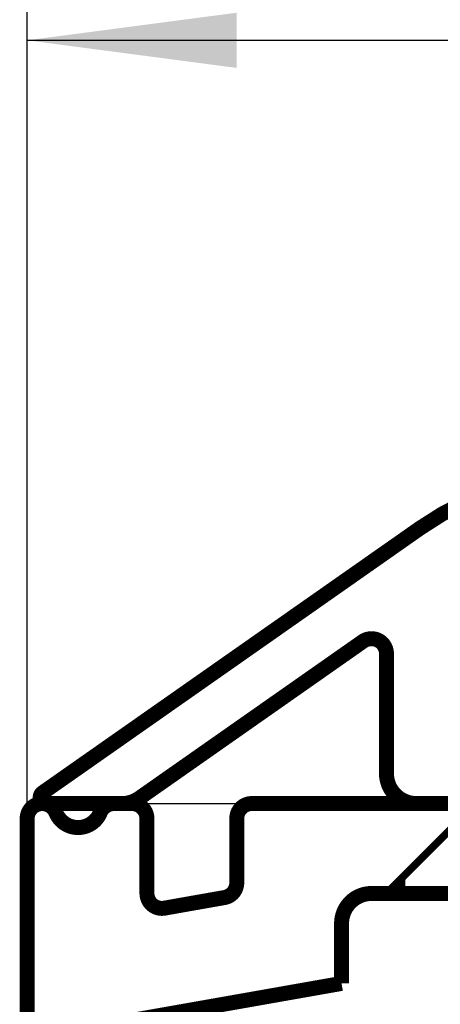
# Model space of a CAD drawing. Units: inches. Extents: x -211 to 613, y 13 to 585.
# Drawn here: x 456 to 470, y 219 to 251 of the extents above; entities that cross this region are included whole.
import ezdxf

# ---------------------------------------------------------------- set-up
doc = ezdxf.new("R2010")
doc.units = ezdxf.units.IN
doc.linetypes.add('DASHED', pattern=[15, 7, -8])
doc.layers.add('1', color=7, linetype='Continuous')
doc.styles.add('CONVERTER_12', font='txt.shx', dxfattribs={"width": 0.9})
doc.dimstyles.new('ME10_DIM_41', dxfattribs={"dimtxt": 5, "dimasz": 7, "dimexe": 4, "dimexo": 0, "dimgap": 4, "dimtad": 1, "dimdsep": 46, "dimtxsty": 'CONVERTER_12', "dimsah": 1, "dimcen": 0.09, "dimclrd": 3, "dimclre": 3, "dimclrt": 4, "dimadec": 0, "dimazin": 0, "dimtfac": 1, "dimtdec": 4, "dimtix": 1, "dimtmove": 0, "dimatfit": 3, "dimfxl": 1, "dimtolj": 1, "dimtzin": 0, "dimarcsym": 0})
doc.dimstyles.new('ME10_DIM_42', dxfattribs={"dimtxt": 5, "dimasz": 7, "dimexe": 4, "dimexo": 0, "dimgap": 4, "dimtad": 1, "dimdec": 0, "dimdsep": 46, "dimtxsty": 'CONVERTER_12', "dimsah": 1, "dimcen": 0.09, "dimclrd": 3, "dimclre": 3, "dimclrt": 4, "dimadec": 0, "dimazin": 0, "dimtfac": 1, "dimtdec": 4, "dimtix": 1, "dimtmove": 0, "dimatfit": 3, "dimfxl": 1, "dimtolj": 1, "dimtzin": 0, "dimarcsym": 0})
doc.dimstyles.new('ME10_DIM_43', dxfattribs={"dimtxt": 5, "dimasz": 7, "dimexe": 4, "dimexo": 0, "dimgap": 4, "dimtad": 1, "dimdec": 0, "dimdsep": 46, "dimtxsty": 'CONVERTER_12', "dimsah": 1, "dimcen": 0.09, "dimclrd": 3, "dimclre": 3, "dimclrt": 4, "dimadec": 0, "dimazin": 0, "dimtfac": 1, "dimtdec": 4, "dimtix": 1, "dimtmove": 0, "dimatfit": 3, "dimfxl": 1, "dimtolj": 1, "dimtzin": 0, "dimarcsym": 0})

# ---------------------------------------------------------------- blocks, each defined once
blk = doc.blocks.new('*D37')
at = {"layer": '1', "color": 3, "linetype": 'Continuous', "transparency": 16777216}
for p, q in [((455.932, 224.79), (455.932, 254.753)), ((494.932, 245.138), (494.932, 254.753)), ((455.932, 250.753), (494.932, 250.753))]:
    blk.add_line(p, q, dxfattribs=at)
at = {"layer": '1', "color": 3, "transparency": 16777216}
for points in [[(462.932, 251.674), (462.932, 249.831), (455.932, 250.753)], [(487.932, 249.831), (487.932, 251.674), (494.932, 250.753)]]:
    blk.add_solid(points, dxfattribs=at)
at = {"layer": '1', "color": 4, "transparency": 16777216, "insert": (472.006, 254.753), "char_height": 5, "attachment_point": 7, "rotation": 0.0001, "line_spacing_factor": 0.60024, "style": 'CONVERTER_12'}
blk.add_mtext('39', dxfattribs=at)
blk = doc.blocks.new('*D38')
at = {"layer": '1', "color": 3, "linetype": 'Continuous', "transparency": 16777216}
for p, q in [((456.566, 225.29), (553.258, 225.29)), ((549.258, 185.29), (549.258, 225.29)), ((458.832, 185.29), (553.258, 185.29))]:
    blk.add_line(p, q, dxfattribs=at)
at = {"layer": '1', "color": 3, "transparency": 16777216}
for points in [[(550.18, 218.29), (548.337, 218.29), (549.258, 225.29)], [(548.337, 192.29), (550.18, 192.29), (549.258, 185.29)]]:
    blk.add_solid(points, dxfattribs=at)
at = {"layer": '1', "color": 4, "transparency": 16777216, "insert": (545.258, 199.439), "char_height": 5, "attachment_point": 7, "rotation": 90, "line_spacing_factor": 0.60024, "style": 'CONVERTER_12'}
blk.add_mtext('40', dxfattribs=at)
blk = doc.blocks.new('*D39')
at = {"layer": '1', "color": 3, "linetype": 'Continuous', "transparency": 16777216}
for p, q in [((549.258, 236.29), (549.258, 250.29)), ((474.794, 236.29), (553.258, 236.29)), ((549.258, 225.29), (549.258, 236.29)), ((456.566, 225.29), (553.258, 225.29)), ((549.258, 211.29), (549.258, 225.29))]:
    blk.add_line(p, q, dxfattribs=at)
at = {"layer": '1', "color": 3, "transparency": 16777216}
for points in [[(548.337, 243.29), (550.18, 243.29), (549.258, 236.29)], [(550.18, 218.29), (548.337, 218.29), (549.258, 225.29)]]:
    blk.add_solid(points, dxfattribs=at)
at = {"layer": '1', "color": 4, "transparency": 16777216, "insert": (545.258, 229.089), "char_height": 5, "attachment_point": 7, "rotation": 90, "line_spacing_factor": 0.60024, "style": 'CONVERTER_12'}
blk.add_mtext('11', dxfattribs=at)

msp = doc.modelspace()

# ---------------------------------------------------------------- linework, layer by layer
at = {"color": 1, "linetype": 'Continuous', "const_width": 0.5}
for points in [[(474.794, 236.29, 0.153915), (469.059, 234.481, 0.153915)], [(467.932, 230.29, 0.606815), (467.145, 230.7, 0.606815)], [(467.932, 226.29, 0.414214), (468.932, 225.29, 0.414214)], [(456.451, 225.654, 0.73323), (456.566, 225.29, 0.73323)], [(459.103, 225.29, 0.153915), (459.677, 225.471, 0.153915)], [(456.893, 224.982, 0.819804), (455.932, 224.79, 0.819804)], [(458.832, 225.29, 0.302776), (458.37, 224.982, 0.302776)], [(459.932, 224.79, 0.414214), (459.432, 225.29, 0.414214)], [(463.432, 225.29, 0.414214), (462.932, 224.79, 0.414214)], [(456.893, 224.982, 0.666667), (458.37, 224.982, 0.666667)], [(462.519, 222.154, 0.36397), (462.932, 222.646, 0.36397)], [(459.932, 222.293, 0.466308), (460.519, 221.801, 0.466308)], [(467.432, 222.29, 0.414214), (466.432, 221.29, 0.414214)]]:
    msp.add_lwpolyline(points, format="xyb", dxfattribs=at)
for points in [[(469.059, 234.481), (456.451, 225.654)], [(467.145, 230.7), (459.677, 225.471)], [(467.932, 226.29), (467.932, 230.29)], [(458.832, 225.29), (456.566, 225.29)], [(459.103, 225.29), (458.832, 225.29)], [(459.432, 225.29), (459.103, 225.29)], [(468.932, 225.29), (463.432, 225.29)], [(470.332, 225.29), (468.932, 225.29)], [(455.932, 224.79), (455.932, 185.79)], [(459.932, 222.293), (459.932, 224.79)], [(462.932, 224.79), (462.932, 222.646)], [(462.519, 222.154), (460.519, 221.801)], [(467.432, 222.29), (467.932, 222.29)], [(467.932, 222.29), (468.632, 222.29)], [(468.632, 222.29), (471.04, 222.29)], [(466.432, 219.29), (466.432, 221.29)], [(458.845, 217.952), (466.432, 219.29)]]:
    msp.add_lwpolyline(points, dxfattribs=at)
at = {"color": 3, "linetype": 'DASHED', "const_width": 0.25}
for points in [[(468.49, 222.848), (470.332, 224.69)], [(467.932, 222.29), (468.49, 222.848)], [(468.432, 222.49), (468.432, 222.707)]]:
    msp.add_lwpolyline(points, dxfattribs=at)
for points in [[(468.49, 222.848, 0.198912), (468.432, 222.707, 0.198912)], [(468.432, 222.49, 0.414214), (468.632, 222.29, 0.414214)]]:
    msp.add_lwpolyline(points, format="xyb", dxfattribs=at)

# ---------------------------------------------------------------- dimensions: what is measured, and where the dimension line sits
at = {"layer": '1'}
dim = msp.add_linear_dim(base=(455.932, 250.753), p1=(494.932, 245.138), p2=(455.932, 224.79), dimstyle='ME10_DIM_41', dxfattribs=at)
dim.commit()
dim.dimension.update_dxf_attribs({"geometry": '*D37', "text_midpoint": (475.756, 257.253), "text_rotation": 0.0001})
for base, p1, p2, dimstyle, picture, middle in [((549.258, 225.29), (474.794, 236.29), (456.566, 225.29), 'ME10_DIM_43', '*D39', (542.758, 231.339)), ((549.258, 185.29), (456.566, 225.29), (458.832, 185.29), 'ME10_DIM_42', '*D38', (542.758, 203.189))]:
    dim = msp.add_linear_dim(base=base, p1=p1, p2=p2, angle=90, dimstyle=dimstyle, dxfattribs=at)
    dim.commit()
    dim.dimension.update_dxf_attribs({"geometry": picture, "text_midpoint": middle, "text_rotation": 90})

doc.saveas('drawing.dxf')
